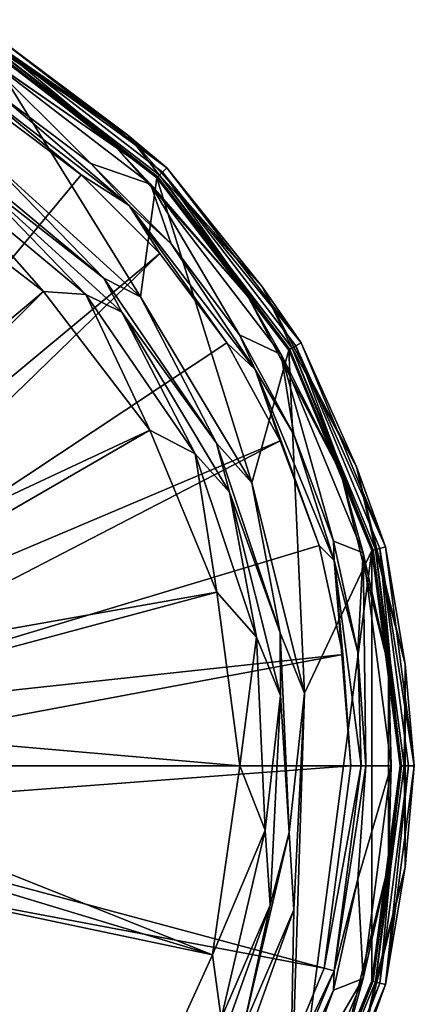
# Model space of a CAD drawing. Units: millimetres. Extents: x 4929 to 5339, y 2879 to 3289.
# Drawn here: x 5243 to 5339, y 3026 to 3264 of the extents above; entities that cross this region are included whole.
import ezdxf

# ---------------------------------------------------------------- set-up
doc = ezdxf.new("R2010")
doc.units = ezdxf.units.MM
doc.header["$LTSCALE"] = 21.359881
doc.layers.add('1', color=7, linetype='CONTINUOUS')

msp = doc.modelspace()

# ---------------------------------------------------------------- linework, layer by layer
at = {"layer": '1', "linetype": 'CONTINUOUS'}
for points in [[(5269.65, 3236.49, 900.34), (5229.13, 3264.46, 900.34), (5235.43, 3258.96, 901.09), (5269.65, 3236.49, 900.34)], [(5269.65, 3236.49, 900.34), (5236.7, 3261.11, 898.56), (5229.13, 3264.46, 900.34), (5269.65, 3236.49, 900.34)], [(5227.22, 3260.81, 900.42), (5266.92, 3233.4, 900.42), (5235.12, 3258.4, 901.09), (5227.22, 3260.81, 900.42)], [(5227.22, 3260.81, 900.42), (5233.88, 3256.24, 898.76), (5266.92, 3233.4, 900.42), (5227.22, 3260.81, 900.42)], [(5235.98, 3259.86, 783.09), (5236.7, 3261.11, 898.56), (5279.15, 3228.54, 898.56), (5235.98, 3259.86, 783.09)], [(5269.65, 3236.49, 900.34), (5279.15, 3228.54, 898.56), (5236.7, 3261.11, 898.56), (5269.65, 3236.49, 900.34)], [(5276.69, 3226.09, 783.09), (5234.97, 3258.1, 783.09), (5235.98, 3259.86, 783.09), (5276.69, 3226.09, 783.09)], [(5235.12, 3258.4, 901.09), (5276.92, 3226.33, 901.09), (5235.43, 3258.96, 901.09), (5235.12, 3258.4, 901.09)], [(5266.92, 3233.4, 900.42), (5276.92, 3226.33, 901.09), (5235.12, 3258.4, 901.09), (5266.92, 3233.4, 900.42)], [(5276.92, 3226.33, 901.09), (5277.37, 3226.78, 901.09), (5235.43, 3258.96, 901.09), (5276.92, 3226.33, 901.09)], [(5269.65, 3236.49, 900.34), (5235.43, 3258.96, 901.09), (5277.37, 3226.78, 901.09), (5269.65, 3236.49, 900.34)], [(5278.13, 3227.51, 783.09), (5235.98, 3259.86, 783.09), (5279.15, 3228.54, 898.56), (5278.13, 3227.51, 783.09)], [(5276.69, 3226.09, 783.09), (5235.98, 3259.86, 783.09), (5278.13, 3227.51, 783.09), (5276.69, 3226.09, 783.09)], [(5234.97, 3258.1, 781.09), (5272.75, 3197.31, 781.09), (5233.77, 3232.63, 781.09), (5234.97, 3258.1, 781.09)], [(5260.74, 3229.63, 811.19), (5275.17, 3224.56, 898.76), (5233.88, 3256.24, 898.76), (5260.74, 3229.63, 811.19)], [(5266.92, 3233.4, 900.42), (5233.88, 3256.24, 898.76), (5275.17, 3224.56, 898.76), (5266.92, 3233.4, 900.42)], [(5238.67, 3246.15, 811.19), (5260.74, 3229.63, 811.19), (5233.88, 3256.24, 898.76), (5238.67, 3246.15, 811.19)], [(5234.97, 3258.1, 781.09), (5276.7, 3226.08, 781.09), (5272.75, 3197.31, 781.09), (5234.97, 3258.1, 781.09)], [(5276.69, 3226.09, 783.09), (5276.7, 3226.08, 781.09), (5234.97, 3258.1, 781.09), (5276.69, 3226.09, 783.09)], [(5276.69, 3226.09, 783.09), (5234.97, 3258.1, 781.09), (5234.97, 3258.1, 783.09), (5276.69, 3226.09, 783.09)], [(5230.25, 3249.95, 808.66), (5236.7, 3243.08, 807.48), (5258.36, 3226.87, 807.48), (5230.25, 3249.95, 808.66)], [(5270.03, 3219.42, 808.66), (5230.25, 3249.95, 808.66), (5258.36, 3226.87, 807.48), (5270.03, 3219.42, 808.66)], [(5270.03, 3219.42, 808.66), (5238.67, 3246.15, 811.19), (5230.25, 3249.95, 808.66), (5270.03, 3219.42, 808.66)], [(5270.03, 3219.42, 808.66), (5260.74, 3229.63, 811.19), (5238.67, 3246.15, 811.19), (5270.03, 3219.42, 808.66)], [(5164.75, 3114.15, 794.68), (5258.36, 3226.87, 807.48), (5236.7, 3243.08, 807.48), (5164.75, 3114.15, 794.68)], [(5302.31, 3199.63, 900.34), (5269.65, 3236.49, 900.34), (5277.37, 3226.78, 901.09), (5302.31, 3199.63, 900.34)], [(5302.31, 3199.63, 900.34), (5279.15, 3228.54, 898.56), (5269.65, 3236.49, 900.34), (5302.31, 3199.63, 900.34)], [(5263.83, 3201.77, 782.47), (5226.55, 3232.73, 782.47), (5233.77, 3232.63, 781.09), (5263.83, 3201.77, 782.47)], [(5263.83, 3201.77, 782.47), (5230.51, 3227.72, 785.98), (5226.55, 3232.73, 782.47), (5263.83, 3201.77, 782.47)], [(5263.83, 3201.77, 782.47), (5233.77, 3232.63, 781.09), (5272.75, 3197.31, 781.09), (5263.83, 3201.77, 782.47)], [(5266.92, 3233.4, 900.42), (5298.91, 3197.29, 900.42), (5276.92, 3226.33, 901.09), (5266.92, 3233.4, 900.42)], [(5266.92, 3233.4, 900.42), (5275.17, 3224.56, 898.76), (5298.91, 3197.29, 900.42), (5266.92, 3233.4, 900.42)], [(5260.74, 3229.63, 811.19), (5280.23, 3210.13, 811.19), (5275.17, 3224.56, 898.76), (5260.74, 3229.63, 811.19)], [(5270.03, 3219.42, 808.66), (5280.23, 3210.13, 811.19), (5260.74, 3229.63, 811.19), (5270.03, 3219.42, 808.66)], [(5223.47, 3227.75, 792.09), (5249.21, 3198.6, 794.08), (5215.53, 3224.45, 794.08), (5223.47, 3227.75, 792.09)], [(5259.51, 3197.82, 792.09), (5249.21, 3198.6, 794.08), (5223.47, 3227.75, 792.09), (5259.51, 3197.82, 792.09)], [(5259.51, 3197.82, 792.09), (5223.47, 3227.75, 792.09), (5230.51, 3227.72, 785.98), (5259.51, 3197.82, 792.09)], [(5259.51, 3197.82, 792.09), (5230.51, 3227.72, 785.98), (5268.2, 3193.56, 785.98), (5259.51, 3197.82, 792.09)], [(5263.83, 3201.77, 782.47), (5268.2, 3193.56, 785.98), (5230.51, 3227.72, 785.98), (5263.83, 3201.77, 782.47)], [(5308.71, 3184.36, 783.09), (5276.69, 3226.09, 783.09), (5278.13, 3227.51, 783.09), (5308.71, 3184.36, 783.09)], [(5278.13, 3227.51, 783.09), (5279.15, 3228.54, 898.56), (5311.72, 3186.09, 898.56), (5278.13, 3227.51, 783.09)], [(5310.47, 3185.36, 783.09), (5278.13, 3227.51, 783.09), (5311.72, 3186.09, 898.56), (5310.47, 3185.36, 783.09)], [(5308.71, 3184.36, 783.09), (5278.13, 3227.51, 783.09), (5310.47, 3185.36, 783.09), (5308.71, 3184.36, 783.09)], [(5302.31, 3199.63, 900.34), (5311.72, 3186.09, 898.56), (5279.15, 3228.54, 898.56), (5302.31, 3199.63, 900.34)], [(5164.75, 3114.15, 794.68), (5277.48, 3207.75, 807.48), (5258.36, 3226.87, 807.48), (5164.75, 3114.15, 794.68)], [(5270.03, 3219.42, 808.66), (5258.36, 3226.87, 807.48), (5277.48, 3207.75, 807.48), (5270.03, 3219.42, 808.66)], [(5276.7, 3226.08, 781.09), (5299.79, 3152.2, 781.09), (5272.75, 3197.31, 781.09), (5276.7, 3226.08, 781.09)], [(5308.71, 3184.36, 783.09), (5276.7, 3226.08, 781.09), (5276.69, 3226.09, 783.09), (5308.71, 3184.36, 783.09)], [(5276.7, 3226.08, 781.09), (5308.72, 3184.35, 781.09), (5299.79, 3152.2, 781.09), (5276.7, 3226.08, 781.09)], [(5308.71, 3184.36, 783.09), (5308.72, 3184.35, 781.09), (5276.7, 3226.08, 781.09), (5308.71, 3184.36, 783.09)], [(5276.92, 3226.33, 901.09), (5309, 3184.52, 901.09), (5277.37, 3226.78, 901.09), (5276.92, 3226.33, 901.09)], [(5298.91, 3197.29, 900.42), (5309, 3184.52, 901.09), (5276.92, 3226.33, 901.09), (5298.91, 3197.29, 900.42)], [(5309, 3184.52, 901.09), (5309.55, 3184.84, 901.09), (5277.37, 3226.78, 901.09), (5309, 3184.52, 901.09)], [(5302.31, 3199.63, 900.34), (5277.37, 3226.78, 901.09), (5309.55, 3184.84, 901.09), (5302.31, 3199.63, 900.34)], [(5215.53, 3224.45, 794.08), (5249.21, 3198.6, 794.08), (5154.79, 3119.25, 783.46), (5215.53, 3224.45, 794.08)], [(5296.76, 3188.06, 811.19), (5306.85, 3183.27, 898.76), (5275.17, 3224.56, 898.76), (5296.76, 3188.06, 811.19)], [(5298.91, 3197.29, 900.42), (5275.17, 3224.56, 898.76), (5306.85, 3183.27, 898.76), (5298.91, 3197.29, 900.42)], [(5280.23, 3210.13, 811.19), (5296.76, 3188.06, 811.19), (5275.17, 3224.56, 898.76), (5280.23, 3210.13, 811.19)], [(5270.03, 3219.42, 808.66), (5277.48, 3207.75, 807.48), (5293.69, 3186.1, 807.48), (5270.03, 3219.42, 808.66)], [(5300.56, 3179.64, 808.66), (5270.03, 3219.42, 808.66), (5293.69, 3186.1, 807.48), (5300.56, 3179.64, 808.66)], [(5300.56, 3179.64, 808.66), (5280.23, 3210.13, 811.19), (5270.03, 3219.42, 808.66), (5300.56, 3179.64, 808.66)], [(5300.56, 3179.64, 808.66), (5296.76, 3188.06, 811.19), (5280.23, 3210.13, 811.19), (5300.56, 3179.64, 808.66)], [(5164.75, 3114.15, 794.68), (5171.62, 3105.2, 794.68), (5277.48, 3207.75, 807.48), (5164.75, 3114.15, 794.68)], [(5171.62, 3105.2, 794.68), (5293.69, 3186.1, 807.48), (5277.48, 3207.75, 807.48), (5171.62, 3105.2, 794.68)], [(5291.22, 3161.78, 782.47), (5263.83, 3201.77, 782.47), (5272.75, 3197.31, 781.09), (5291.22, 3161.78, 782.47)], [(5291.22, 3161.78, 782.47), (5268.2, 3193.56, 785.98), (5263.83, 3201.77, 782.47), (5291.22, 3161.78, 782.47)], [(5249.21, 3198.6, 794.08), (5163.32, 3112.71, 783.46), (5154.79, 3119.25, 783.46), (5249.21, 3198.6, 794.08)], [(5249.21, 3198.6, 794.08), (5275.05, 3164.92, 794.08), (5163.32, 3112.71, 783.46), (5249.21, 3198.6, 794.08)], [(5259.51, 3197.82, 792.09), (5275.05, 3164.92, 794.08), (5249.21, 3198.6, 794.08), (5259.51, 3197.82, 792.09)], [(5325.19, 3156.03, 900.34), (5302.31, 3199.63, 900.34), (5309.55, 3184.84, 901.09), (5325.19, 3156.03, 900.34)], [(5325.19, 3156.03, 900.34), (5311.72, 3186.09, 898.56), (5302.31, 3199.63, 900.34), (5325.19, 3156.03, 900.34)], [(5285.98, 3159.18, 792.09), (5275.05, 3164.92, 794.08), (5259.51, 3197.82, 792.09), (5285.98, 3159.18, 792.09)], [(5285.98, 3159.18, 792.09), (5259.51, 3197.82, 792.09), (5268.2, 3193.56, 785.98), (5285.98, 3159.18, 792.09)], [(5291.22, 3161.78, 782.47), (5272.75, 3197.31, 781.09), (5299.79, 3152.2, 781.09), (5291.22, 3161.78, 782.47)], [(5298.91, 3197.29, 900.42), (5321.34, 3154.57, 900.42), (5309, 3184.52, 901.09), (5298.91, 3197.29, 900.42)], [(5298.91, 3197.29, 900.42), (5306.85, 3183.27, 898.76), (5321.34, 3154.57, 900.42), (5298.91, 3197.29, 900.42)], [(5285.98, 3159.18, 792.09), (5268.2, 3193.56, 785.98), (5294.35, 3149.93, 785.98), (5285.98, 3159.18, 792.09)], [(5291.22, 3161.78, 782.47), (5294.35, 3149.93, 785.98), (5268.2, 3193.56, 785.98), (5291.22, 3161.78, 782.47)], [(5296.76, 3188.06, 811.19), (5309.97, 3163.87, 811.19), (5306.85, 3183.27, 898.76), (5296.76, 3188.06, 811.19)], [(5300.56, 3179.64, 808.66), (5309.97, 3163.87, 811.19), (5296.76, 3188.06, 811.19), (5300.56, 3179.64, 808.66)], [(5171.62, 3105.2, 794.68), (5306.65, 3162.36, 807.48), (5293.69, 3186.1, 807.48), (5171.62, 3105.2, 794.68)], [(5300.56, 3179.64, 808.66), (5293.69, 3186.1, 807.48), (5306.65, 3162.36, 807.48), (5300.56, 3179.64, 808.66)], [(5308.72, 3184.35, 781.09), (5312.57, 3101.18, 781.09), (5299.79, 3152.2, 781.09), (5308.72, 3184.35, 781.09)], [(5328.85, 3135.77, 783.09), (5308.71, 3184.36, 783.09), (5310.47, 3185.36, 783.09), (5328.85, 3135.77, 783.09)], [(5328.85, 3135.77, 783.09), (5308.72, 3184.35, 781.09), (5308.71, 3184.36, 783.09), (5328.85, 3135.77, 783.09)], [(5308.72, 3184.35, 781.09), (5328.85, 3135.75, 781.09), (5312.57, 3101.18, 781.09), (5308.72, 3184.35, 781.09)], [(5328.85, 3135.77, 783.09), (5328.85, 3135.75, 781.09), (5308.72, 3184.35, 781.09), (5328.85, 3135.77, 783.09)], [(5309, 3184.52, 901.09), (5329.17, 3135.84, 901.09), (5309.55, 3184.84, 901.09), (5309, 3184.52, 901.09)], [(5321.34, 3154.57, 900.42), (5329.17, 3135.84, 901.09), (5309, 3184.52, 901.09), (5321.34, 3154.57, 900.42)], [(5329.17, 3135.84, 901.09), (5329.78, 3136.01, 901.09), (5309.55, 3184.84, 901.09), (5329.17, 3135.84, 901.09)], [(5325.19, 3156.03, 900.34), (5309.55, 3184.84, 901.09), (5329.78, 3136.01, 901.09), (5325.19, 3156.03, 900.34)], [(5310.47, 3185.36, 783.09), (5311.72, 3186.09, 898.56), (5332.2, 3136.65, 898.56), (5310.47, 3185.36, 783.09)], [(5330.8, 3136.28, 783.09), (5310.47, 3185.36, 783.09), (5332.2, 3136.65, 898.56), (5330.8, 3136.28, 783.09)], [(5328.85, 3135.77, 783.09), (5310.47, 3185.36, 783.09), (5330.8, 3136.28, 783.09), (5328.85, 3135.77, 783.09)], [(5325.19, 3156.03, 900.34), (5332.2, 3136.65, 898.56), (5311.72, 3186.09, 898.56), (5325.19, 3156.03, 900.34)], [(5319.6, 3138.04, 811.19), (5326.76, 3135.2, 898.76), (5306.85, 3183.27, 898.76), (5319.6, 3138.04, 811.19)], [(5321.34, 3154.57, 900.42), (5306.85, 3183.27, 898.76), (5326.76, 3135.2, 898.76), (5321.34, 3154.57, 900.42)], [(5309.97, 3163.87, 811.19), (5319.6, 3138.04, 811.19), (5306.85, 3183.27, 898.76), (5309.97, 3163.87, 811.19)], [(5300.56, 3179.64, 808.66), (5306.65, 3162.36, 807.48), (5316.11, 3137.01, 807.48), (5300.56, 3179.64, 808.66)], [(5319.75, 3133.32, 808.66), (5300.56, 3179.64, 808.66), (5316.11, 3137.01, 807.48), (5319.75, 3133.32, 808.66)], [(5319.75, 3133.32, 808.66), (5309.97, 3163.87, 811.19), (5300.56, 3179.64, 808.66), (5319.75, 3133.32, 808.66)], [(5275.05, 3164.92, 794.08), (5169.86, 3104.18, 783.46), (5163.32, 3112.71, 783.46), (5275.05, 3164.92, 794.08)], [(5275.05, 3164.92, 794.08), (5291.3, 3125.7, 794.08), (5169.86, 3104.18, 783.46), (5275.05, 3164.92, 794.08)], [(5285.98, 3159.18, 792.09), (5291.3, 3125.7, 794.08), (5275.05, 3164.92, 794.08), (5285.98, 3159.18, 792.09)], [(5319.75, 3133.32, 808.66), (5319.6, 3138.04, 811.19), (5309.97, 3163.87, 811.19), (5319.75, 3133.32, 808.66)], [(5171.62, 3105.2, 794.68), (5175.93, 3094.78, 794.68), (5306.65, 3162.36, 807.48), (5171.62, 3105.2, 794.68)], [(5175.93, 3094.78, 794.68), (5316.11, 3137.01, 807.48), (5306.65, 3162.36, 807.48), (5175.93, 3094.78, 794.68)], [(5306.62, 3115.83, 782.47), (5291.22, 3161.78, 782.47), (5299.79, 3152.2, 781.09), (5306.62, 3115.83, 782.47)], [(5306.62, 3115.83, 782.47), (5294.35, 3149.93, 785.98), (5291.22, 3161.78, 782.47), (5306.62, 3115.83, 782.47)], [(5300.87, 3114.76, 792.09), (5291.3, 3125.7, 794.08), (5285.98, 3159.18, 792.09), (5300.87, 3114.76, 792.09)], [(5300.87, 3114.76, 792.09), (5285.98, 3159.18, 792.09), (5294.35, 3149.93, 785.98), (5300.87, 3114.76, 792.09)], [(5336.97, 3108.22, 900.34), (5325.19, 3156.03, 900.34), (5329.78, 3136.01, 901.09), (5336.97, 3108.22, 900.34)], [(5336.97, 3108.22, 900.34), (5332.2, 3136.65, 898.56), (5325.19, 3156.03, 900.34), (5336.97, 3108.22, 900.34)], [(5321.34, 3154.57, 900.42), (5332.88, 3107.73, 900.42), (5329.17, 3135.84, 901.09), (5321.34, 3154.57, 900.42)], [(5321.34, 3154.57, 900.42), (5326.76, 3135.2, 898.76), (5332.88, 3107.73, 900.42), (5321.34, 3154.57, 900.42)], [(5306.62, 3115.83, 782.47), (5299.79, 3152.2, 781.09), (5312.57, 3101.18, 781.09), (5306.62, 3115.83, 782.47)], [(5300.87, 3114.76, 792.09), (5294.35, 3149.93, 785.98), (5306.71, 3100.59, 785.98), (5300.87, 3114.76, 792.09)], [(5306.62, 3115.83, 782.47), (5306.71, 3100.59, 785.98), (5294.35, 3149.93, 785.98), (5306.62, 3115.83, 782.47)], [(5175.93, 3094.78, 794.68), (5321.86, 3110.58, 807.48), (5316.11, 3137.01, 807.48), (5175.93, 3094.78, 794.68)], [(5319.75, 3133.32, 808.66), (5316.11, 3137.01, 807.48), (5321.86, 3110.58, 807.48), (5319.75, 3133.32, 808.66)], [(5319.6, 3138.04, 811.19), (5325.46, 3111.1, 811.19), (5326.76, 3135.2, 898.76), (5319.6, 3138.04, 811.19)], [(5319.75, 3133.32, 808.66), (5325.46, 3111.1, 811.19), (5319.6, 3138.04, 811.19), (5319.75, 3133.32, 808.66)], [(5330.8, 3136.28, 783.09), (5332.2, 3136.65, 898.56), (5339.18, 3083.6, 898.56), (5330.8, 3136.28, 783.09)], [(5336.97, 3108.22, 900.34), (5339.18, 3083.6, 898.56), (5332.2, 3136.65, 898.56), (5336.97, 3108.22, 900.34)], [(5328.85, 3135.75, 781.09), (5308.72, 2982.86, 781.09), (5312.57, 3101.18, 781.09), (5328.85, 3135.75, 781.09)], [(5328.85, 3135.75, 781.09), (5328.85, 3031.46, 781.09), (5308.72, 2982.86, 781.09), (5328.85, 3135.75, 781.09)], [(5325.46, 3111.1, 811.19), (5327.43, 3083.6, 811.19), (5326.76, 3135.2, 898.76), (5325.46, 3111.1, 811.19)], [(5327.43, 3083.6, 811.19), (5333.55, 3083.6, 898.76), (5326.76, 3135.2, 898.76), (5327.43, 3083.6, 811.19)], [(5332.88, 3107.73, 900.42), (5326.76, 3135.2, 898.76), (5333.55, 3083.6, 898.76), (5332.88, 3107.73, 900.42)], [(5335.71, 3083.6, 783.09), (5328.85, 3135.77, 783.09), (5330.8, 3136.28, 783.09), (5335.71, 3083.6, 783.09)], [(5335.71, 3083.6, 783.09), (5328.85, 3135.75, 781.09), (5328.85, 3135.77, 783.09), (5335.71, 3083.6, 783.09)], [(5328.85, 3135.75, 781.09), (5335.71, 3083.6, 781.09), (5328.85, 3031.46, 781.09), (5328.85, 3135.75, 781.09)], [(5335.71, 3083.6, 783.09), (5335.71, 3083.6, 781.09), (5328.85, 3135.75, 781.09), (5335.71, 3083.6, 783.09)], [(5329.17, 3135.84, 901.09), (5336.04, 3083.6, 901.09), (5329.78, 3136.01, 901.09), (5329.17, 3135.84, 901.09)], [(5332.88, 3107.73, 900.42), (5336.04, 3083.6, 901.09), (5329.17, 3135.84, 901.09), (5332.88, 3107.73, 900.42)], [(5336.04, 3083.6, 901.09), (5336.68, 3083.6, 901.09), (5329.78, 3136.01, 901.09), (5336.04, 3083.6, 901.09)], [(5336.97, 3108.22, 900.34), (5329.78, 3136.01, 901.09), (5336.68, 3083.6, 901.09), (5336.97, 3108.22, 900.34)], [(5337.74, 3083.6, 783.09), (5330.8, 3136.28, 783.09), (5339.18, 3083.6, 898.56), (5337.74, 3083.6, 783.09)], [(5335.71, 3083.6, 783.09), (5330.8, 3136.28, 783.09), (5337.74, 3083.6, 783.09), (5335.71, 3083.6, 783.09)], [(5319.75, 3133.32, 808.66), (5321.86, 3110.58, 807.48), (5323.79, 3083.6, 807.48), (5319.75, 3133.32, 808.66)], [(5326.29, 3083.6, 808.66), (5319.75, 3133.32, 808.66), (5323.79, 3083.6, 807.48), (5326.29, 3083.6, 808.66)], [(5326.29, 3083.6, 808.66), (5325.46, 3111.1, 811.19), (5319.75, 3133.32, 808.66), (5326.29, 3083.6, 808.66)], [(5291.3, 3125.7, 794.08), (5173.97, 3094.26, 783.46), (5169.86, 3104.18, 783.46), (5291.3, 3125.7, 794.08)], [(5291.3, 3125.7, 794.08), (5296.84, 3083.6, 794.08), (5173.97, 3094.26, 783.46), (5291.3, 3125.7, 794.08)], [(5300.87, 3114.76, 792.09), (5296.84, 3083.6, 794.08), (5291.3, 3125.7, 794.08), (5300.87, 3114.76, 792.09)], [(5308.86, 3067.42, 782.47), (5306.62, 3115.83, 782.47), (5312.57, 3101.18, 781.09), (5308.86, 3067.42, 782.47)], [(5308.86, 3067.42, 782.47), (5306.71, 3100.59, 785.98), (5306.62, 3115.83, 782.47), (5308.86, 3067.42, 782.47)], [(5303.03, 3067.96, 792.09), (5296.84, 3083.6, 794.08), (5300.87, 3114.76, 792.09), (5303.03, 3067.96, 792.09)], [(5303.03, 3067.96, 792.09), (5300.87, 3114.76, 792.09), (5306.71, 3100.59, 785.98), (5303.03, 3067.96, 792.09)], [(5175.93, 3094.78, 794.68), (5177.41, 3083.6, 794.68), (5321.86, 3110.58, 807.48), (5175.93, 3094.78, 794.68)], [(5177.41, 3083.6, 794.68), (5323.79, 3083.6, 807.48), (5321.86, 3110.58, 807.48), (5177.41, 3083.6, 794.68)], [(5326.29, 3083.6, 808.66), (5327.43, 3083.6, 811.19), (5325.46, 3111.1, 811.19), (5326.29, 3083.6, 808.66)], [(5336.97, 3058.99, 900.34), (5336.97, 3108.22, 900.34), (5336.68, 3083.6, 901.09), (5336.97, 3058.99, 900.34)], [(5336.97, 3058.99, 900.34), (5339.18, 3083.6, 898.56), (5336.97, 3108.22, 900.34), (5336.97, 3058.99, 900.34)], [(5332.88, 3107.73, 900.42), (5332.88, 3059.48, 900.42), (5336.04, 3083.6, 901.09), (5332.88, 3107.73, 900.42)], [(5332.88, 3107.73, 900.42), (5333.55, 3083.6, 898.76), (5332.88, 3059.48, 900.42), (5332.88, 3107.73, 900.42)], [(5308.72, 2982.86, 781.09), (5309.99, 3048.65, 781.09), (5312.57, 3101.18, 781.09), (5308.72, 2982.86, 781.09)], [(5308.86, 3067.42, 782.47), (5312.57, 3101.18, 781.09), (5309.99, 3048.65, 781.09), (5308.86, 3067.42, 782.47)], [(5303.03, 3067.96, 792.09), (5306.71, 3100.59, 785.98), (5304.21, 3049.79, 785.98), (5303.03, 3067.96, 792.09)], [(5308.86, 3067.42, 782.47), (5304.21, 3049.79, 785.98), (5306.71, 3100.59, 785.98), (5308.86, 3067.42, 782.47)], [(5173.97, 3094.26, 783.46), (5296.84, 3083.6, 794.08), (5175.37, 3083.6, 783.46), (5173.97, 3094.26, 783.46)], [(5173.97, 3072.95, 783.46), (5175.37, 3083.6, 783.46), (5290.25, 3037.79, 794.08), (5173.97, 3072.95, 783.46)], [(5175.37, 3083.6, 783.46), (5296.84, 3083.6, 794.08), (5290.25, 3037.79, 794.08), (5175.37, 3083.6, 783.46)], [(5175.93, 3072.43, 794.68), (5323.79, 3083.6, 807.48), (5177.41, 3083.6, 794.68), (5175.93, 3072.43, 794.68)], [(5175.93, 3072.43, 794.68), (5317.33, 3034.54, 807.48), (5323.79, 3083.6, 807.48), (5175.93, 3072.43, 794.68)], [(5303.03, 3067.96, 792.09), (5290.25, 3037.79, 794.08), (5296.84, 3083.6, 794.08), (5303.03, 3067.96, 792.09)], [(5326.29, 3083.6, 808.66), (5323.79, 3083.6, 807.48), (5317.33, 3034.54, 807.48), (5326.29, 3083.6, 808.66)], [(5319.75, 3033.89, 808.66), (5326.29, 3083.6, 808.66), (5317.33, 3034.54, 807.48), (5319.75, 3033.89, 808.66)], [(5319.75, 3033.89, 808.66), (5325.46, 3056.11, 811.19), (5327.43, 3083.6, 811.19), (5319.75, 3033.89, 808.66)], [(5319.75, 3033.89, 808.66), (5327.43, 3083.6, 811.19), (5326.29, 3083.6, 808.66), (5319.75, 3033.89, 808.66)], [(5325.46, 3056.11, 811.19), (5326.76, 3032.01, 898.76), (5333.55, 3083.6, 898.76), (5325.46, 3056.11, 811.19)], [(5327.43, 3083.6, 811.19), (5325.46, 3056.11, 811.19), (5333.55, 3083.6, 898.76), (5327.43, 3083.6, 811.19)], [(5332.88, 3059.48, 900.42), (5333.55, 3083.6, 898.76), (5326.76, 3032.01, 898.76), (5332.88, 3059.48, 900.42)], [(5328.85, 3031.44, 783.09), (5328.85, 3031.46, 781.09), (5335.71, 3083.6, 781.09), (5328.85, 3031.44, 783.09)], [(5328.85, 3031.44, 783.09), (5335.71, 3083.6, 781.09), (5335.71, 3083.6, 783.09), (5328.85, 3031.44, 783.09)], [(5328.85, 3031.44, 783.09), (5335.71, 3083.6, 783.09), (5330.8, 3030.93, 783.09), (5328.85, 3031.44, 783.09)], [(5336.04, 3083.6, 901.09), (5329.17, 3031.36, 901.09), (5329.78, 3031.2, 901.09), (5336.04, 3083.6, 901.09)], [(5332.88, 3059.48, 900.42), (5329.17, 3031.36, 901.09), (5336.04, 3083.6, 901.09), (5332.88, 3059.48, 900.42)], [(5336.04, 3083.6, 901.09), (5329.78, 3031.2, 901.09), (5336.68, 3083.6, 901.09), (5336.04, 3083.6, 901.09)], [(5336.97, 3058.99, 900.34), (5336.68, 3083.6, 901.09), (5329.78, 3031.2, 901.09), (5336.97, 3058.99, 900.34)], [(5330.8, 3030.93, 783.09), (5337.74, 3083.6, 783.09), (5332.2, 3030.56, 898.56), (5330.8, 3030.93, 783.09)], [(5335.71, 3083.6, 783.09), (5337.74, 3083.6, 783.09), (5330.8, 3030.93, 783.09), (5335.71, 3083.6, 783.09)], [(5337.74, 3083.6, 783.09), (5339.18, 3083.6, 898.56), (5332.2, 3030.56, 898.56), (5337.74, 3083.6, 783.09)], [(5336.97, 3058.99, 900.34), (5332.2, 3030.56, 898.56), (5339.18, 3083.6, 898.56), (5336.97, 3058.99, 900.34)], [(5169.86, 3063.03, 783.46), (5173.97, 3072.95, 783.46), (5290.25, 3037.79, 794.08), (5169.86, 3063.03, 783.46)], [(5175.93, 3072.43, 794.68), (5171.62, 3062.01, 794.68), (5317.33, 3034.54, 807.48), (5175.93, 3072.43, 794.68)], [(5292.31, 3022.36, 792.09), (5290.25, 3037.79, 794.08), (5303.03, 3067.96, 792.09), (5292.31, 3022.36, 792.09)], [(5292.31, 3022.36, 792.09), (5303.03, 3067.96, 792.09), (5304.21, 3049.79, 785.98), (5292.31, 3022.36, 792.09)], [(5297.76, 3020.25, 782.47), (5308.86, 3067.42, 782.47), (5309.99, 3048.65, 781.09), (5297.76, 3020.25, 782.47)], [(5297.76, 3020.25, 782.47), (5304.21, 3049.79, 785.98), (5308.86, 3067.42, 782.47), (5297.76, 3020.25, 782.47)], [(5163.32, 3054.5, 783.46), (5169.86, 3063.03, 783.46), (5271.03, 2995.68, 794.08), (5163.32, 3054.5, 783.46)], [(5169.86, 3063.03, 783.46), (5290.25, 3037.79, 794.08), (5271.03, 2995.68, 794.08), (5169.86, 3063.03, 783.46)], [(5171.62, 3062.01, 794.68), (5164.75, 3053.06, 794.68), (5298.39, 2988.82, 807.48), (5171.62, 3062.01, 794.68)], [(5171.62, 3062.01, 794.68), (5298.39, 2988.82, 807.48), (5317.33, 3034.54, 807.48), (5171.62, 3062.01, 794.68)], [(5332.88, 3059.48, 900.42), (5321.34, 3012.64, 900.42), (5329.17, 3031.36, 901.09), (5332.88, 3059.48, 900.42)], [(5332.88, 3059.48, 900.42), (5326.76, 3032.01, 898.76), (5321.34, 3012.64, 900.42), (5332.88, 3059.48, 900.42)], [(5325.19, 3011.18, 900.34), (5336.97, 3058.99, 900.34), (5329.78, 3031.2, 901.09), (5325.19, 3011.18, 900.34)], [(5325.19, 3011.18, 900.34), (5332.2, 3030.56, 898.56), (5336.97, 3058.99, 900.34), (5325.19, 3011.18, 900.34)], [(5325.46, 3056.11, 811.19), (5319.6, 3029.17, 811.19), (5326.76, 3032.01, 898.76), (5325.46, 3056.11, 811.19)], [(5319.75, 3033.89, 808.66), (5319.6, 3029.17, 811.19), (5325.46, 3056.11, 811.19), (5319.75, 3033.89, 808.66)], [(5164.75, 3053.06, 794.68), (5155.81, 3046.2, 794.68), (5268.26, 2949.56, 807.48), (5164.75, 3053.06, 794.68)], [(5163.32, 3054.5, 783.46), (5271.03, 2995.68, 794.08), (5240.71, 2960.7, 794.08), (5163.32, 3054.5, 783.46)], [(5164.75, 3053.06, 794.68), (5268.26, 2949.56, 807.48), (5298.39, 2988.82, 807.48), (5164.75, 3053.06, 794.68)], [(5292.31, 3022.36, 792.09), (5304.21, 3049.79, 785.98), (5287.07, 3001.9, 785.98), (5292.31, 3022.36, 792.09)], [(5297.76, 3020.25, 782.47), (5287.07, 3001.9, 785.98), (5304.21, 3049.79, 785.98), (5297.76, 3020.25, 782.47)], [(5308.72, 2982.86, 781.09), (5292.27, 2999.12, 781.09), (5309.99, 3048.65, 781.09), (5308.72, 2982.86, 781.09)], [(5297.76, 3020.25, 782.47), (5309.99, 3048.65, 781.09), (5292.27, 2999.12, 781.09), (5297.76, 3020.25, 782.47)], [(5155.81, 3046.2, 794.68), (5229, 2919.43, 807.48), (5268.26, 2949.56, 807.48), (5155.81, 3046.2, 794.68)], [(5292.31, 3022.36, 792.09), (5271.03, 2995.68, 794.08), (5290.25, 3037.79, 794.08), (5292.31, 3022.36, 792.09)], [(5319.75, 3033.89, 808.66), (5317.33, 3034.54, 807.48), (5298.39, 2988.82, 807.48), (5319.75, 3033.89, 808.66)], [(5300.56, 2987.57, 808.66), (5319.75, 3033.89, 808.66), (5298.39, 2988.82, 807.48), (5300.56, 2987.57, 808.66)], [(5300.56, 2987.57, 808.66), (5319.6, 3029.17, 811.19), (5319.75, 3033.89, 808.66), (5300.56, 2987.57, 808.66)], [(5309.97, 3003.34, 811.19), (5306.85, 2983.94, 898.76), (5326.76, 3032.01, 898.76), (5309.97, 3003.34, 811.19)], [(5321.34, 3012.64, 900.42), (5326.76, 3032.01, 898.76), (5306.85, 2983.94, 898.76), (5321.34, 3012.64, 900.42)], [(5308.71, 2982.85, 783.09), (5308.72, 2982.86, 781.09), (5328.85, 3031.46, 781.09), (5308.71, 2982.85, 783.09)], [(5308.71, 2982.85, 783.09), (5328.85, 3031.46, 781.09), (5328.85, 3031.44, 783.09), (5308.71, 2982.85, 783.09)], [(5308.71, 2982.85, 783.09), (5328.85, 3031.44, 783.09), (5310.47, 2981.85, 783.09), (5308.71, 2982.85, 783.09)], [(5319.6, 3029.17, 811.19), (5309.97, 3003.34, 811.19), (5326.76, 3032.01, 898.76), (5319.6, 3029.17, 811.19)], [(5328.85, 3031.44, 783.09), (5330.8, 3030.93, 783.09), (5310.47, 2981.85, 783.09), (5328.85, 3031.44, 783.09)], [(5300.56, 2987.57, 808.66), (5309.97, 3003.34, 811.19), (5319.6, 3029.17, 811.19), (5300.56, 2987.57, 808.66)], [(5329.17, 3031.36, 901.09), (5309, 2982.68, 901.09), (5309.55, 2982.37, 901.09), (5329.17, 3031.36, 901.09)], [(5321.34, 3012.64, 900.42), (5309, 2982.68, 901.09), (5329.17, 3031.36, 901.09), (5321.34, 3012.64, 900.42)], [(5329.17, 3031.36, 901.09), (5309.55, 2982.37, 901.09), (5329.78, 3031.2, 901.09), (5329.17, 3031.36, 901.09)], [(5325.19, 3011.18, 900.34), (5329.78, 3031.2, 901.09), (5309.55, 2982.37, 901.09), (5325.19, 3011.18, 900.34)], [(5310.47, 2981.85, 783.09), (5330.8, 3030.93, 783.09), (5311.72, 2981.12, 898.56), (5310.47, 2981.85, 783.09)], [(5330.8, 3030.93, 783.09), (5332.2, 3030.56, 898.56), (5311.72, 2981.12, 898.56), (5330.8, 3030.93, 783.09)], [(5325.19, 3011.18, 900.34), (5311.72, 2981.12, 898.56), (5332.2, 3030.56, 898.56), (5325.19, 3011.18, 900.34)]]:
    msp.add_3dface(points, dxfattribs=at)

doc.saveas('drawing.dxf')
